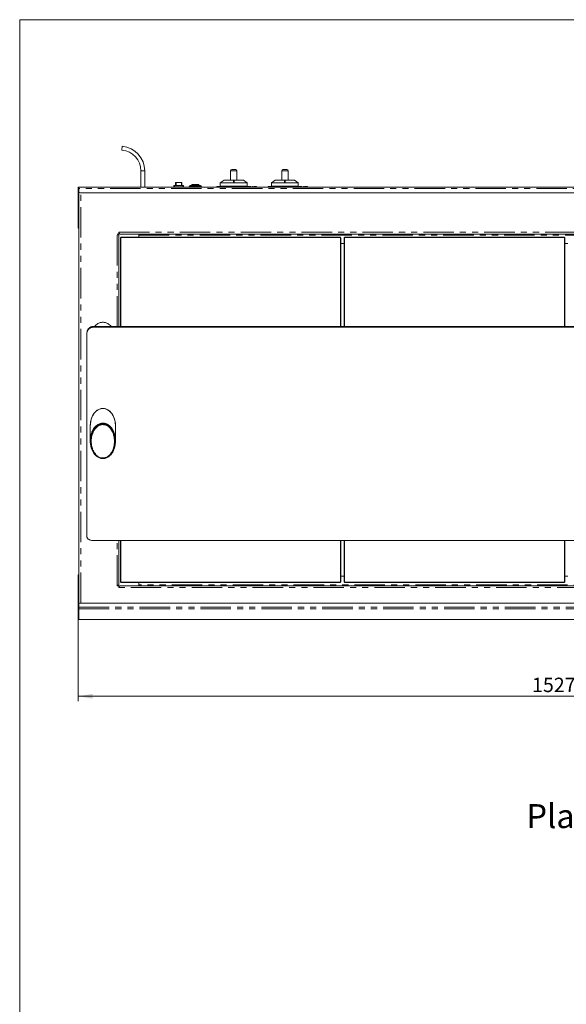
# Model space of a CAD drawing. Units: millimetres. Extents: x 0 to 586, y 0 to 420.
# Drawn here: x 6 to 120, y 206 to 411 of the extents above; entities that cross this region are included whole.
import ezdxf

# ---------------------------------------------------------------- set-up
doc = ezdxf.new("R2010")
doc.units = ezdxf.units.MM
doc.linetypes.add('PHANTOM', pattern=[12.7, 6.35, -1.27, 1.27, -1.27, 1.27, -1.27])
doc.styles.add('SLDTEXTSTYLE0', font='TXT', dxfattribs={"width": 0.605})
doc.dimstyles.new('SLDDIMSTYLE1', dxfattribs={"dimtxt": 3, "dimasz": 3, "dimexe": 0, "dimexo": 0.0625, "dimgap": 0.75, "dimtad": 0, "dimtih": 1, "dimtoh": 1, "dimdec": 1, "dimlfac": 7.5, "dimrnd": 1e-09, "dimzin": 12, "dimdsep": 46, "dimtxsty": 'SLDTEXTSTYLE0', "dimsah": 1, "dimcen": 0.09, "dimadec": 0, "dimazin": 3, "dimtfac": 1, "dimtofl": 0, "dimtmove": 0, "dimatfit": 3, "dimfxl": 0, "dimfrac": 2, "dimtolj": 1, "dimtzin": 12, "dimarcsym": 0})

# ---------------------------------------------------------------- blocks, each defined once
blk = doc.blocks.new('_D_4')
at = {"color": 7, "linetype": 'Continuous', "lineweight": 0}
for p, q in [((221.7, 293.27), (221.7, 268.96)), ((18.08, 287.3), (18.08, 268.96)), ((221.7, 269.96), (18.08, 269.96))]:
    blk.add_line(p, q, dxfattribs=at)
for points in [[(18.08, 269.96), (21.08, 269.46), (21.08, 270.46)], [(221.7, 269.96), (218.7, 270.46), (218.7, 269.46)]]:
    blk.add_solid(points, dxfattribs=at)
at = {"color": 7, "linetype": 'Continuous', "lineweight": 0, "insert": (112.74, 273.83, -46.24), "char_height": 3, "attachment_point": 1, "style": 'SLDTEXTSTYLE0'}
blk.add_mtext('1527.1', dxfattribs=at)

msp = doc.modelspace()

# ---------------------------------------------------------------- linework, layer by layer
at = {"color": 7, "linetype": 'Continuous', "lineweight": 0}
for p, q in [((5.873, 9.004), (5.873, 411.004)), ((5.873, 411.004), (579.873, 411.004))]:
    msp.add_line(p, q, dxfattribs=at)
at = {"color": 7, "linetype": 'Continuous', "lineweight": 15}
for p, q in [((27.192, 383.827), (27.265, 384.623)), ((50.124, 379.756), (50.924, 379.756)), ((60.791, 379.756), (61.591, 379.756)), ((31.157, 379.476), (31.157, 376.103)), ((31.957, 376.103), (31.957, 379.476)), ((49.857, 379.49), (49.857, 377.556)), ((51.191, 379.49), (51.191, 377.556)), ((60.524, 379.49), (60.524, 377.556)), ((61.857, 379.49), (61.857, 377.556)), ((18.084, 368.497), (18.084, 375.996)), ((18.177, 368.497), (18.177, 375.996)), ((18.177, 375.996), (18.191, 375.95)), ((18.191, 376.103), (18.191, 375.791)), ((221.591, 376.103), (18.191, 376.103)), ((18.191, 375.791), (18.191, 375.343)), ((38.057, 376.41), (38.057, 376.143)), ((38.057, 376.41), (38.191, 376.41)), ((38.057, 376.143), (38.191, 376.143)), ((38.091, 376.143), (38.091, 376.103)), ((38.147, 376.143), (38.147, 376.103)), ((39.924, 376.41), (38.191, 376.41)), ((39.924, 376.143), (38.191, 376.143)), ((38.217, 376.143), (38.217, 376.103)), ((38.257, 376.103), (38.257, 376.143)), ((38.391, 376.41), (38.391, 376.985)), ((39.591, 377.089), (38.524, 377.089)), ((38.524, 376.422), (39.591, 376.422)), ((39.724, 376.985), (39.724, 376.41)), ((39.857, 376.103), (39.857, 376.143)), ((40.057, 376.41), (39.924, 376.41)), ((40.057, 376.143), (39.924, 376.143)), ((40.057, 376.41), (40.057, 376.143)), ((41.257, 376.21), (41.257, 376.143)), ((43.791, 376.143), (41.257, 376.143)), ((41.457, 376.41), (43.591, 376.41)), ((41.457, 376.143), (41.457, 376.103)), ((41.724, 376.476), (41.724, 376.41)), ((41.924, 376.676), (43.124, 376.676)), ((43.324, 376.41), (43.324, 376.476)), ((43.591, 376.103), (43.591, 376.143)), ((43.791, 376.143), (43.791, 376.21)), ((47.01, 376.223), (47.01, 376.103)), ((47.01, 376.223), (47.074, 376.223)), ((47.074, 376.223), (47.074, 376.103)), ((47.074, 376.223), (47.119, 376.223)), ((47.119, 376.223), (47.119, 376.103)), ((47.119, 376.223), (47.248, 376.223)), ((47.248, 376.223), (47.248, 376.103)), ((47.248, 376.223), (47.322, 376.223)), ((47.322, 376.223), (47.322, 376.103)), ((47.322, 376.223), (47.511, 376.223)), ((47.511, 376.223), (47.511, 376.103)), ((47.511, 376.223), (47.612, 376.223)), ((47.612, 376.223), (47.612, 376.103)), ((47.612, 376.223), (47.857, 376.223)), ((48.524, 377.556), (47.724, 377.023)), ((47.724, 377.023), (47.724, 376.276)), ((53.324, 377.023), (47.724, 377.023)), ((47.724, 376.276), (53.324, 376.276)), ((47.857, 376.223), (47.857, 376.103)), ((47.857, 376.223), (48.022, 376.223)), ((48.022, 376.223), (48.022, 376.103)), ((48.06, 376.223), (48.022, 376.223)), ((48.06, 376.223), (48.06, 376.103)), ((48.189, 376.223), (48.189, 376.103)), ((48.214, 376.223), (48.214, 376.103)), ((48.253, 376.223), (48.253, 376.103)), ((48.253, 376.223), (48.548, 376.223)), ((48.524, 377.556), (52.524, 377.556)), ((48.548, 376.223), (48.548, 376.103)), ((48.548, 376.223), (48.697, 376.223)), ((48.697, 376.223), (48.697, 376.103)), ((48.697, 376.223), (48.757, 376.223)), ((48.757, 376.223), (48.757, 376.103)), ((48.757, 376.223), (49.087, 376.223)), ((49.087, 376.223), (49.087, 376.103)), ((49.087, 376.223), (49.195, 376.223)), ((49.195, 376.223), (49.195, 376.103)), ((49.209, 376.223), (49.209, 376.103)), ((49.227, 376.223), (49.227, 376.103)), ((49.23, 376.223), (49.23, 376.103)), ((49.315, 376.223), (49.315, 376.103)), ((49.315, 376.223), (49.669, 376.223)), ((49.669, 376.223), (49.669, 376.103)), ((49.669, 376.223), (49.734, 376.223)), ((49.718, 376.223), (49.879, 376.223)), ((49.734, 376.223), (49.734, 376.103)), ((49.857, 376.276), (49.857, 376.103)), ((49.91, 376.223), (49.91, 376.103)), ((49.91, 376.223), (50.277, 376.223)), ((50.277, 376.223), (50.277, 376.103)), ((50.277, 376.223), (50.296, 376.223)), ((50.296, 376.223), (50.296, 376.103)), ((50.423, 376.223), (50.423, 376.103)), ((50.457, 377.419), (50.591, 377.419)), ((50.457, 377.124), (50.457, 377.419)), ((50.457, 377.392), (50.591, 377.392)), ((50.591, 377.124), (50.457, 377.124)), ((50.577, 376.223), (50.577, 376.103)), ((50.591, 377.419), (50.591, 377.124)), ((50.724, 376.223), (50.724, 376.103)), ((51.191, 376.103), (51.191, 376.276)), ((51.191, 376.223), (51.641, 376.223)), ((51.641, 376.223), (51.641, 376.103)), ((51.641, 376.223), (51.732, 376.223)), ((51.732, 376.223), (51.732, 376.103)), ((51.767, 376.223), (51.741, 376.223)), ((51.767, 376.223), (51.767, 376.103)), ((51.8, 376.223), (51.8, 376.103)), ((51.8, 376.223), (52.58, 376.223)), ((53.324, 377.023), (52.524, 377.556)), ((52.58, 376.223), (52.58, 376.103)), ((52.58, 376.223), (52.747, 376.223)), ((52.747, 376.223), (52.747, 376.103)), ((52.795, 376.223), (52.795, 376.103)), ((53.04, 376.223), (52.819, 376.223)), ((52.819, 376.223), (52.819, 376.103)), ((53.04, 376.223), (53.04, 376.103)), ((53.063, 376.223), (53.04, 376.223)), ((53.063, 376.223), (53.063, 376.103)), ((53.063, 376.223), (53.791, 376.223)), ((53.324, 376.276), (53.324, 377.023)), ((53.791, 376.223), (53.791, 376.103)), ((53.791, 376.223), (54.057, 376.223)), ((54.057, 376.223), (54.057, 376.103)), ((54.425, 376.223), (54.365, 376.223)), ((54.365, 376.223), (54.365, 376.103)), ((54.425, 376.223), (54.425, 376.103)), ((54.545, 376.223), (54.545, 376.103)), ((54.605, 376.223), (54.545, 376.223)), ((54.605, 376.223), (54.605, 376.103)), ((54.724, 376.223), (54.724, 376.103)), ((54.784, 376.223), (54.724, 376.223)), ((54.784, 376.223), (54.784, 376.103)), ((54.872, 376.223), (54.872, 376.103)), ((54.936, 376.223), (54.936, 376.103)), ((54.94, 376.223), (54.94, 376.103)), ((55, 376.223), (54.94, 376.223)), ((55, 376.223), (55, 376.103)), ((55.052, 376.223), (55.052, 376.103)), ((55.105, 376.223), (55.105, 376.103)), ((55.195, 376.223), (55.195, 376.103)), ((55.201, 376.223), (55.201, 376.103)), ((55.249, 376.223), (55.201, 376.223)), ((55.249, 376.223), (55.249, 376.103)), ((57.677, 376.223), (57.677, 376.103)), ((57.677, 376.223), (57.741, 376.223)), ((57.741, 376.223), (57.741, 376.103)), ((57.741, 376.223), (57.786, 376.223)), ((57.786, 376.223), (57.786, 376.103)), ((57.786, 376.223), (57.915, 376.223)), ((57.915, 376.223), (57.915, 376.103)), ((57.915, 376.223), (57.988, 376.223)), ((57.988, 376.223), (57.988, 376.103)), ((57.988, 376.223), (58.178, 376.223)), ((58.178, 376.223), (58.178, 376.103)), ((58.178, 376.223), (58.279, 376.223)), ((58.279, 376.223), (58.279, 376.103)), ((58.279, 376.223), (58.524, 376.223)), ((59.191, 377.556), (58.391, 377.023)), ((58.391, 377.023), (58.391, 376.276)), ((63.991, 377.023), (58.391, 377.023)), ((58.391, 376.276), (63.991, 376.276)), ((58.524, 376.223), (58.524, 376.103)), ((58.524, 376.223), (58.688, 376.223)), ((58.727, 376.223), (58.688, 376.223)), ((58.688, 376.223), (58.688, 376.103)), ((58.727, 376.223), (58.727, 376.103)), ((58.856, 376.223), (58.856, 376.103)), ((58.88, 376.223), (58.88, 376.103)), ((58.919, 376.223), (58.919, 376.103)), ((58.919, 376.223), (59.215, 376.223)), ((59.191, 377.556), (63.191, 377.556)), ((59.215, 376.223), (59.215, 376.103)), ((59.215, 376.223), (59.364, 376.223)), ((59.364, 376.223), (59.364, 376.103)), ((59.364, 376.223), (59.424, 376.223)), ((59.424, 376.223), (59.424, 376.103)), ((59.424, 376.223), (59.753, 376.223)), ((59.753, 376.223), (59.753, 376.103)), ((59.753, 376.223), (59.862, 376.223)), ((59.862, 376.223), (59.862, 376.103)), ((59.871, 376.223), (59.862, 376.223)), ((59.871, 376.223), (59.871, 376.103)), ((59.907, 376.223), (59.907, 376.103)), ((59.925, 376.223), (59.925, 376.103)), ((59.928, 376.223), (59.928, 376.103)), ((59.982, 376.223), (59.982, 376.103)), ((59.982, 376.223), (60.336, 376.223)), ((60.336, 376.223), (60.336, 376.103)), ((60.336, 376.223), (60.4, 376.223)), ((60.4, 376.223), (60.4, 376.103)), ((60.415, 376.223), (60.557, 376.223)), ((60.557, 376.276), (60.557, 376.103)), ((60.577, 376.223), (60.577, 376.103)), ((60.577, 376.223), (60.944, 376.223)), ((60.944, 376.223), (60.944, 376.103)), ((60.944, 376.223), (60.963, 376.223)), ((60.963, 376.223), (60.963, 376.103)), ((61.089, 376.223), (61.089, 376.103)), ((61.124, 377.419), (61.257, 377.419)), ((61.124, 377.124), (61.124, 377.419)), ((61.124, 377.392), (61.257, 377.392)), ((61.257, 377.124), (61.124, 377.124)), ((61.244, 376.223), (61.244, 376.103)), ((61.257, 377.419), (61.257, 377.124)), ((61.391, 376.223), (61.391, 376.103)), ((61.824, 376.103), (61.824, 376.276)), ((61.824, 376.223), (62.308, 376.223)), ((62.308, 376.223), (62.308, 376.103)), ((62.308, 376.223), (62.399, 376.223)), ((62.399, 376.223), (62.399, 376.103)), ((62.467, 376.223), (62.467, 376.103)), ((62.467, 376.223), (63.246, 376.223)), ((63.991, 377.023), (63.191, 377.556)), ((63.246, 376.223), (63.246, 376.103)), ((63.246, 376.223), (63.414, 376.223)), ((63.414, 376.223), (63.414, 376.103)), ((63.461, 376.223), (63.461, 376.103)), ((63.485, 376.223), (63.485, 376.103)), ((63.707, 376.223), (63.485, 376.223)), ((63.707, 376.223), (63.707, 376.103)), ((63.729, 376.223), (63.707, 376.223)), ((63.729, 376.223), (63.729, 376.103)), ((63.729, 376.223), (64.457, 376.223)), ((63.991, 376.276), (63.991, 377.023)), ((64.457, 376.223), (64.457, 376.103)), ((64.457, 376.223), (64.724, 376.223)), ((64.724, 376.223), (64.724, 376.103)), ((65.032, 376.223), (65.032, 376.103)), ((65.091, 376.223), (65.032, 376.223)), ((65.091, 376.223), (65.091, 376.103)), ((65.271, 376.223), (65.211, 376.223)), ((65.211, 376.223), (65.211, 376.103)), ((65.271, 376.223), (65.271, 376.103)), ((65.391, 376.223), (65.391, 376.103)), ((65.451, 376.223), (65.391, 376.223)), ((65.451, 376.223), (65.451, 376.103)), ((65.539, 376.223), (65.539, 376.103)), ((65.603, 376.223), (65.603, 376.103)), ((65.607, 376.223), (65.607, 376.103)), ((65.666, 376.223), (65.607, 376.223)), ((65.666, 376.223), (65.666, 376.103)), ((65.719, 376.223), (65.719, 376.103)), ((65.772, 376.223), (65.772, 376.103)), ((65.861, 376.223), (65.861, 376.103)), ((65.868, 376.223), (65.868, 376.103)), ((65.916, 376.223), (65.868, 376.223)), ((65.916, 376.223), (65.916, 376.103)), ((18.224, 289.15), (18.224, 375.183)), ((221.191, 374.943), (18.591, 374.943)), ((18.084, 367.525), (18.084, 368.497)), ((18.084, 367.525), (18.177, 367.525)), ((18.177, 367.525), (18.177, 368.497)), ((18.224, 367.525), (18.177, 367.525)), ((26.557, 366.308), (26.179, 366.308)), ((26.571, 366.324), (26.557, 366.324)), ((26.557, 366.324), (26.557, 366.308)), ((26.557, 347.042), (26.557, 366.089)), ((26.571, 366.703), (26.571, 366.324)), ((26.789, 366.324), (212.992, 366.324)), ((26.891, 365.524), (27.024, 365.657)), ((26.957, 365.496), (26.891, 365.524)), ((26.891, 347.042), (26.891, 365.524)), ((27.052, 365.591), (26.957, 365.496)), ((26.957, 365.496), (26.957, 347.042)), ((27.024, 365.657), (72.757, 365.657)), ((27.024, 365.657), (27.052, 365.591)), ((72.73, 365.591), (27.052, 365.591)), ((30.725, 366.324), (30.725, 366.105)), ((30.725, 365.657), (30.725, 366.105)), ((72.757, 365.657), (72.73, 365.591)), ((72.824, 365.496), (72.73, 365.591)), ((72.757, 365.657), (72.891, 365.524)), ((72.891, 365.524), (72.824, 365.496)), ((72.824, 347.042), (72.824, 365.496)), ((72.891, 365.524), (72.891, 347.042)), ((73.557, 365.524), (73.691, 365.657)), ((73.624, 365.496), (73.557, 365.524)), ((73.557, 347.042), (73.557, 365.524)), ((73.718, 365.591), (73.624, 365.496)), ((73.624, 365.496), (73.624, 347.042)), ((73.691, 365.657), (73.718, 365.591)), ((73.691, 365.657), (119.424, 365.657)), ((119.396, 365.591), (73.718, 365.591)), ((119.424, 365.657), (119.396, 365.591)), ((119.491, 365.496), (119.396, 365.591)), ((119.424, 365.657), (119.557, 365.524)), ((119.557, 365.524), (119.491, 365.496)), ((119.491, 347.042), (119.491, 365.496)), ((119.557, 365.524), (119.557, 347.042)), ((73.557, 364.324), (72.891, 364.324)), ((120.224, 364.324), (119.557, 364.324)), ((21.224, 347.042), (218.557, 347.042)), ((19.891, 345.582), (19.891, 345.736)), ((19.891, 345.582), (19.891, 303.252)), ((21.224, 346.887), (218.557, 346.887)), ((20.636, 326.92), (20.63, 326.872)), ((20.712, 327.32), (20.722, 327.367)), ((25.817, 326.872), (25.812, 326.92)), ((20.597, 326.3), (20.597, 323.226)), ((25.851, 323.226), (25.851, 326.3)), ((20.597, 323.226), (20.597, 323.165)), ((25.851, 323.165), (25.851, 323.226)), ((21.224, 302.415), (218.557, 302.415)), ((26.557, 293.225), (26.557, 302.415)), ((26.891, 293.791), (26.891, 302.415)), ((26.957, 302.415), (26.957, 293.818)), ((72.824, 293.818), (72.824, 302.415)), ((72.891, 302.415), (72.891, 293.791)), ((73.557, 293.791), (73.557, 302.415)), ((73.624, 302.415), (73.624, 293.818)), ((119.491, 293.818), (119.491, 302.415)), ((119.557, 302.415), (119.557, 293.791)), ((18.084, 295.285), (18.177, 295.285)), ((18.084, 295.285), (18.084, 294.273)), ((18.084, 294.273), (18.084, 288.301)), ((18.177, 295.285), (18.177, 294.273)), ((18.224, 295.285), (18.177, 295.285)), ((18.177, 294.273), (18.177, 288.301)), ((26.957, 293.818), (26.891, 293.791)), ((27.024, 293.657), (26.891, 293.791)), ((26.957, 293.818), (27.052, 293.724)), ((27.052, 293.724), (27.024, 293.657)), ((72.757, 293.657), (27.024, 293.657)), ((27.052, 293.724), (72.73, 293.724)), ((30.725, 293.209), (30.725, 293.657)), ((72.73, 293.724), (72.824, 293.818)), ((72.73, 293.724), (72.757, 293.657)), ((72.891, 293.791), (72.757, 293.657)), ((72.891, 293.791), (72.824, 293.818)), ((72.891, 294.991), (73.557, 294.991)), ((73.624, 293.818), (73.557, 293.791)), ((73.691, 293.657), (73.557, 293.791)), ((73.624, 293.818), (73.718, 293.724)), ((73.718, 293.724), (73.691, 293.657)), ((119.424, 293.657), (73.691, 293.657)), ((73.718, 293.724), (119.396, 293.724)), ((119.396, 293.724), (119.491, 293.818)), ((119.396, 293.724), (119.424, 293.657)), ((119.557, 293.791), (119.424, 293.657)), ((119.557, 293.791), (119.491, 293.818)), ((119.557, 294.991), (120.224, 294.991)), ((26.179, 293.007), (26.557, 293.007)), ((26.557, 293.007), (26.557, 292.991)), ((26.557, 292.991), (26.571, 292.991)), ((26.571, 292.991), (26.571, 292.612)), ((26.789, 292.991), (212.992, 292.991)), ((30.725, 293.209), (30.725, 292.991)), ((18.084, 286.072), (18.084, 288.301)), ((18.191, 288.503), (18.191, 288.991)), ((18.191, 288.197), (18.191, 288.503)), ((18.591, 289.391), (221.191, 289.391)), ((18.221, 285.961), (221.56, 285.961))]:
    msp.add_line(p, q, dxfattribs=at)
at = {"color": 7, "linetype": 'PHANTOM', "lineweight": 0}
for p, q in [((31.157, 379.476), (31.957, 379.476)), ((51.191, 379.49), (49.857, 379.49)), ((61.857, 379.49), (60.524, 379.49)), ((18.177, 375.996), (18.084, 375.996)), ((221.591, 375.791), (18.191, 375.791)), ((38.191, 376.41), (38.191, 376.143)), ((38.524, 377.062), (38.524, 377.089)), ((38.524, 377.062), (38.524, 376.422)), ((39.591, 377.062), (38.524, 377.062)), ((39.591, 377.062), (39.591, 377.089)), ((39.591, 376.422), (39.591, 377.062)), ((39.924, 376.41), (39.924, 376.143)), ((43.791, 376.21), (41.257, 376.21)), ((43.324, 376.476), (41.724, 376.476)), ((18.603, 289.391), (18.603, 374.943)), ((18.084, 368.497), (18.177, 368.497)), ((26.179, 347.042), (26.179, 366.308)), ((26.571, 366.703), (213.211, 366.703)), ((30.725, 366.105), (209.056, 366.105)), ((21.224, 347.042), (21.224, 346.887)), ((26.179, 293.007), (26.179, 302.415)), ((18.084, 294.273), (18.177, 294.273)), ((213.211, 292.612), (26.571, 292.612)), ((209.056, 293.209), (30.725, 293.209)), ((18.177, 288.301), (18.084, 288.301)), ((18.191, 288.503), (221.591, 288.503)), ((18.191, 288.197), (221.591, 288.197)), ((18.191, 285.967), (18.191, 288.197)), ((18.191, 285.967), (221.591, 285.967))]:
    msp.add_line(p, q, dxfattribs=at)
at = {"color": 7, "linetype": 'Continuous', "lineweight": 15}
for centre, radius, start, end in [((26.788, 379.476), 5.169, 0, 84.70134), ((26.788, 379.476), 4.369, 0, 84.70134), ((50.124, 379.49), 0.267, 90, 180), ((50.924, 379.49), 0.267, 0, 90), ((60.791, 379.49), 0.267, 90, 180), ((61.591, 379.49), 0.267, 0, 90), ((41.457, 376.21), 0.2, 90, 180), ((41.924, 376.476), 0.2, 90, 180), ((43.124, 376.476), 0.2, 0, 90), ((43.591, 376.21), 0.2, 0, 90), ((18.591, 375.343), 0.4, 180, 270), ((18.591, 288.991), 0.4, 90, 180)]:
    msp.add_arc(centre, radius, start, end, dxfattribs=at)
for centre, major_axis, ratio, start_param, end_param in [((38.524, 376.385), (0.133, 0), 0.2767149, 1.5707963, 2.4076966), ((39.591, 376.385), (0.133, 0), 0.2767149, 0.733896, 1.5707963), ((23.224, 326.3), (0, 3.663), 0.7170834, 4.7123368, 7.8539451), ((23.224, 323.226), (0, 3.663), 0.7170834, 0, 1.5708329), ((23.224, 323.226), (0, 3.663), 0.7170834, 4.7124412, 6.2831853)]:
    msp.add_ellipse(centre, major_axis=major_axis, ratio=ratio, start_param=start_param, end_param=end_param, dxfattribs=at)
for points in [[(18.084, 375.996), (18.085, 376.01), (18.089, 376.038), (18.113, 376.073), (18.149, 376.098), (18.177, 376.101), (18.191, 376.103)], [(18.177, 375.996), (18.177, 375.998), (18.178, 376.001), (18.181, 376.006), (18.185, 376.009), (18.189, 376.009), (18.191, 376.01)], [(18.084, 288.301), (18.085, 288.288), (18.089, 288.26), (18.113, 288.226), (18.149, 288.202), (18.177, 288.198), (18.191, 288.197)], [(18.177, 288.301), (18.177, 288.3), (18.178, 288.296), (18.181, 288.292), (18.185, 288.289), (18.189, 288.288), (18.191, 288.288)], [(18.191, 285.967), (18.177, 285.969), (18.149, 285.972), (18.113, 285.996), (18.089, 286.031), (18.085, 286.059), (18.084, 286.072)]]:
    msp.add_open_spline(points, degree=3, dxfattribs=at)
for points, knots in [([(38.524, 377.089), (38.523, 377.089), (38.504, 377.09), (38.469, 377.082), (38.429, 377.063), (38.403, 377.033), (38.39, 377.006), (38.392, 376.99), (38.392, 376.985)], [0, 0, 0, 0, 0.02096095, 0.28478603, 0.5348056, 0.73859342, 0.92438833, 1, 1, 1, 1]), ([(39.722, 376.985), (39.723, 376.991), (39.723, 377.008), (39.711, 377.033), (39.689, 377.059), (39.657, 377.078), (39.622, 377.089), (39.598, 377.088), (39.591, 377.088)], [0, 0, 0, 0, 0.0910167, 0.2689896, 0.4430951, 0.6412502, 0.8804392, 1, 1, 1, 1]), ([(48.189, 376.223), (48.16, 376.223), (48.108, 376.223), (48.075, 376.223), (48.06, 376.223)], [0, 0, 0, 0, 0.5604323, 1, 1, 1, 1]), ([(49.302, 376.223), (49.291, 376.223), (49.269, 376.223), (49.241, 376.223), (49.234, 376.223), (49.23, 376.223)], [0, 0, 0, 0, 0.3091405, 0.6539184, 1, 1, 1, 1]), ([(50.577, 376.223), (50.564, 376.223), (50.537, 376.223), (50.5, 376.223), (50.471, 376.223), (50.43, 376.223), (50.426, 376.223), (50.423, 376.223)], [0, 0, 0, 0, 0.1254133, 0.2506055, 0.3758704, 0.5013363, 1, 1, 1, 1]), ([(50.724, 376.223), (50.723, 376.223), (50.722, 376.223), (50.682, 376.223), (50.653, 376.223), (50.616, 376.223), (50.59, 376.223), (50.577, 376.223)], [0, 0, 0, 0, 0.498832, 0.6242455, 0.7495046, 0.8746316, 1, 1, 1, 1]), ([(54.872, 376.223), (54.862, 376.223), (54.841, 376.223), (54.814, 376.223), (54.785, 376.223), (54.785, 376.223), (54.784, 376.223)], [0, 0, 0, 0, 0.1870893, 0.374211, 0.5608424, 1, 1, 1, 1]), ([(54.927, 376.223), (54.927, 376.223), (54.923, 376.223), (54.905, 376.223), (54.884, 376.223), (54.872, 376.223)], [0, 0, 0, 0, 0.00174159, 0.39112596, 1, 1, 1, 1]), ([(54.94, 376.223), (54.94, 376.223), (54.94, 376.223), (54.937, 376.223), (54.936, 376.223)], [0, 0, 0, 0, 0.56024089, 1, 1, 1, 1]), ([(55.105, 376.223), (55.095, 376.223), (55.077, 376.223), (55.06, 376.223), (55.052, 376.223)], [0, 0, 0, 0, 0.55994497, 1, 1, 1, 1]), ([(55.195, 376.223), (55.19, 376.223), (55.179, 376.223), (55.147, 376.223), (55.121, 376.223), (55.105, 376.223)], [0, 0, 0, 0, 0.27951157, 0.55965857, 1, 1, 1, 1]), ([(58.856, 376.223), (58.827, 376.223), (58.775, 376.223), (58.742, 376.223), (58.727, 376.223)], [0, 0, 0, 0, 0.5604323, 1, 1, 1, 1]), ([(59.955, 376.223), (59.95, 376.223), (59.935, 376.223), (59.931, 376.223), (59.928, 376.223)], [0, 0, 0, 0, 0.3314609, 1, 1, 1, 1]), ([(61.244, 376.223), (61.23, 376.223), (61.204, 376.223), (61.167, 376.223), (61.137, 376.223), (61.096, 376.223), (61.092, 376.223), (61.089, 376.223)], [0, 0, 0, 0, 0.1254133, 0.2506055, 0.3758704, 0.5013363, 1, 1, 1, 1]), ([(61.391, 376.223), (61.39, 376.223), (61.388, 376.223), (61.348, 376.223), (61.32, 376.223), (61.283, 376.223), (61.257, 376.223), (61.244, 376.223)], [0, 0, 0, 0, 0.498832, 0.6242455, 0.7495046, 0.8746316, 1, 1, 1, 1]), ([(65.539, 376.223), (65.528, 376.223), (65.508, 376.223), (65.48, 376.223), (65.452, 376.223), (65.451, 376.223), (65.451, 376.223)], [0, 0, 0, 0, 0.1870893, 0.374211, 0.5608424, 1, 1, 1, 1]), ([(65.593, 376.223), (65.593, 376.223), (65.59, 376.223), (65.572, 376.223), (65.551, 376.223), (65.539, 376.223)], [0, 0, 0, 0, 0.00174159, 0.39112596, 1, 1, 1, 1]), ([(65.607, 376.223), (65.607, 376.223), (65.607, 376.223), (65.604, 376.223), (65.603, 376.223)], [0, 0, 0, 0, 0.5602409, 1, 1, 1, 1]), ([(65.772, 376.223), (65.762, 376.223), (65.744, 376.223), (65.726, 376.223), (65.719, 376.223)], [0, 0, 0, 0, 0.559945, 1, 1, 1, 1]), ([(65.861, 376.223), (65.856, 376.223), (65.846, 376.223), (65.814, 376.223), (65.788, 376.223), (65.772, 376.223)], [0, 0, 0, 0, 0.2795116, 0.5596586, 1, 1, 1, 1]), ([(26.179, 366.308), (26.204, 366.299), (26.228, 366.29), (26.277, 366.272), (26.3, 366.262), (26.346, 366.244), (26.368, 366.235), (26.409, 366.217), (26.429, 366.208), (26.464, 366.189), (26.479, 366.18), (26.507, 366.162), (26.519, 366.153), (26.538, 366.135), (26.545, 366.126), (26.555, 366.108), (26.557, 366.098), (26.557, 366.089)], [0, 0, 0, 0, 0.125, 0.125, 0.25, 0.25, 0.375, 0.375, 0.5, 0.5, 0.625, 0.625, 0.75, 0.75, 0.875, 0.875, 1, 1, 1, 1]), ([(26.789, 366.324), (26.78, 366.324), (26.771, 366.326), (26.753, 366.336), (26.744, 366.343), (26.725, 366.362), (26.716, 366.374), (26.698, 366.401), (26.689, 366.417), (26.671, 366.452), (26.662, 366.471), (26.644, 366.512), (26.634, 366.535), (26.616, 366.58), (26.607, 366.604), (26.589, 366.653), (26.58, 366.678), (26.571, 366.703)], [0, 0, 0, 0, 0.125, 0.125, 0.25, 0.25, 0.375, 0.375, 0.5, 0.5, 0.625, 0.625, 0.75, 0.75, 0.875, 0.875, 1, 1, 1, 1]), ([(19.891, 345.736), (19.905, 345.883), (19.935, 346.176), (20.165, 346.567), (20.503, 346.863), (20.878, 347.02), (21.126, 347.036), (21.224, 347.042)], [0, 0, 0, 0, 0.2146842, 0.4293694, 0.6440367, 0.858712, 1, 1, 1, 1]), ([(24.987, 347.042), (24.921, 347.117), (24.753, 347.307), (24.447, 347.544), (24.1, 347.738), (23.779, 347.854), (23.491, 347.912), (23.224, 347.929), (22.957, 347.912), (22.668, 347.854), (22.348, 347.738), (22.001, 347.544), (21.695, 347.307), (21.527, 347.117), (21.461, 347.042)], [0, 0, 0, 0, 0.07323118, 0.18709982, 0.28344599, 0.36588937, 0.43735964, 0.5, 0.56264036, 0.63411063, 0.71655401, 0.81290018, 0.92676882, 1, 1, 1, 1]), ([(21.224, 346.887), (21.074, 346.873), (20.774, 346.844), (20.375, 346.619), (20.073, 346.287), (19.913, 345.92), (19.897, 345.678), (19.891, 345.582)], [0, 0, 0, 0, 0.2146866, 0.4293732, 0.6440568, 0.8587287, 1, 1, 1, 1]), ([(20.597, 326.299), (20.612, 326.596), (20.64, 327.135), (20.844, 327.903), (21.11, 328.503), (21.427, 328.983), (21.724, 329.314), (22.043, 329.575), (22.343, 329.753), (22.65, 329.875), (22.948, 329.943), (23.258, 329.963), (23.557, 329.933), (23.84, 329.86), (24.133, 329.738), (24.436, 329.554), (24.774, 329.268), (25.096, 328.887), (25.422, 328.343), (25.68, 327.667), (25.834, 326.945), (25.836, 326.476), (25.837, 326.277)], [0, 0, 0, 0, 0.0932312, 0.1693683, 0.2472762, 0.295204, 0.3440838, 0.3797152, 0.4161964, 0.444422, 0.4734081, 0.5016654, 0.530892, 0.557085, 0.5839048, 0.6210246, 0.6592004, 0.7138771, 0.7700491, 0.8526282, 0.9375, 1, 1, 1, 1]), ([(23.224, 326.889), (23.139, 326.885), (22.955, 326.878), (22.676, 326.815), (22.374, 326.701), (22.072, 326.529), (21.755, 326.278), (21.456, 325.953), (21.139, 325.489), (20.868, 324.9), (20.656, 324.164), (20.625, 323.645), (20.608, 323.369)], [0, 0, 0, 0, 0.0487625, 0.106151, 0.1651677, 0.237605, 0.3119969, 0.4094552, 0.5091384, 0.663069, 0.8209865, 1, 1, 1, 1]), ([(20.645, 326.933), (20.646, 326.97), (20.647, 327.039), (20.664, 327.108), (20.673, 327.14)], [0, 0, 0, 0, 0.5257279, 1, 1, 1, 1]), ([(23.218, 319.618), (23.324, 319.624), (23.482, 319.632), (23.687, 319.681), (23.883, 319.746), (24.118, 319.858), (24.397, 320.047), (24.667, 320.296), (24.916, 320.599), (25.157, 320.982), (25.37, 321.447), (25.533, 321.988), (25.629, 322.541), (25.661, 323.1), (25.63, 323.658), (25.545, 324.15), (25.428, 324.573), (25.295, 324.928), (25.127, 325.272), (24.92, 325.601), (24.673, 325.905), (24.404, 326.155), (24.126, 326.344), (23.846, 326.479), (23.546, 326.567), (23.229, 326.599), (22.965, 326.574), (22.76, 326.526), (22.565, 326.461), (22.331, 326.349), (22.052, 326.161), (21.781, 325.912), (21.533, 325.609), (21.291, 325.226), (21.079, 324.762), (20.915, 324.221), (20.819, 323.668), (20.787, 323.11), (20.817, 322.551), (20.902, 322.058), (21.02, 321.634), (21.153, 321.28), (21.32, 320.936), (21.526, 320.608), (21.773, 320.303), (22.043, 320.054), (22.321, 319.863), (22.6, 319.729), (22.9, 319.637), (23.112, 319.625), (23.218, 319.618)], [0, 0, 0, 0, 0.0156834, 0.023481, 0.0314402, 0.0467259, 0.0628959, 0.0833754, 0.1043188, 0.1254525, 0.1566359, 0.1878896, 0.2189005, 0.2500149, 0.2812635, 0.3122523, 0.3330894, 0.3539714, 0.3746553, 0.3957946, 0.4167526, 0.4372594, 0.453391, 0.4686537, 0.484392, 0.4999765, 0.5157173, 0.5234945, 0.531432, 0.546677, 0.5628039, 0.5832918, 0.6042631, 0.6254383, 0.6565469, 0.6877027, 0.7189304, 0.7499091, 0.7809508, 0.8122259, 0.833086, 0.8539301, 0.8745275, 0.8956698, 0.9166516, 0.937177, 0.9533012, 0.9685402, 0.9841998, 1, 1, 1, 1]), ([(23.23, 326.589), (23.124, 326.584), (22.966, 326.576), (22.762, 326.526), (22.566, 326.461), (22.332, 326.349), (22.054, 326.161), (21.784, 325.912), (21.537, 325.609), (21.296, 325.227), (21.084, 324.763), (20.921, 324.223), (20.825, 323.671), (20.793, 323.113), (20.824, 322.556), (20.909, 322.064), (21.026, 321.643), (21.159, 321.289), (21.327, 320.945), (21.532, 320.617), (21.779, 320.313), (22.048, 320.064), (22.325, 319.874), (22.604, 319.739), (22.903, 319.652), (23.219, 319.62), (23.483, 319.645), (23.687, 319.693), (23.882, 319.758), (24.116, 319.87), (24.394, 320.058), (24.663, 320.307), (24.911, 320.61), (25.152, 320.992), (25.363, 321.455), (25.527, 321.995), (25.622, 322.547), (25.654, 323.104), (25.624, 323.661), (25.54, 324.153), (25.422, 324.576), (25.29, 324.929), (25.122, 325.272), (24.917, 325.6), (24.671, 325.904), (24.402, 326.154), (24.125, 326.344), (23.847, 326.478), (23.548, 326.57), (23.336, 326.582), (23.23, 326.589)], [0, 0, 0, 0, 0.01568627, 0.02348526, 0.03144647, 0.04673143, 0.06290727, 0.08338733, 0.104336, 0.12547218, 0.15666212, 0.18791703, 0.21893123, 0.25005201, 0.28130266, 0.31229485, 0.33313482, 0.35401823, 0.37470785, 0.39584747, 0.41681546, 0.43731644, 0.45345893, 0.46871103, 0.48444925, 0.50003238, 0.51577354, 0.52355038, 0.53149009, 0.54673442, 0.56286364, 0.58335125, 0.60431922, 0.62549412, 0.65659524, 0.68775307, 0.71896988, 0.74994197, 0.78098378, 0.81225343, 0.83311017, 0.85395372, 0.8745465, 0.89568786, 0.91665831, 0.93718463, 0.95330055, 0.96854346, 0.98420246, 1, 1, 1, 1]), ([(25.805, 323.903), (25.805, 323.904), (25.798, 324.056), (25.724, 324.357), (25.591, 324.855), (25.36, 325.394), (25.051, 325.883), (24.705, 326.267), (24.398, 326.514), (24.096, 326.688), (23.823, 326.799), (23.529, 326.874), (23.327, 326.884), (23.224, 326.889)], [0, 0, 0, 0, 0.0003753, 0.1119579, 0.2243752, 0.3770574, 0.5333349, 0.6340027, 0.7371136, 0.8019894, 0.8681733, 0.933092, 1, 1, 1, 1]), ([(24.61, 326.27), (24.719, 326.168), (24.953, 325.949), (25.275, 325.485), (25.565, 324.888), (25.786, 324.111), (25.863, 323.391), (25.842, 322.756), (25.77, 322.195), (25.607, 321.559), (25.341, 320.96), (25.027, 320.482), (24.735, 320.153), (24.419, 319.891), (24.12, 319.711), (23.814, 319.587), (23.521, 319.517), (23.221, 319.494), (22.922, 319.518), (22.63, 319.589), (22.355, 319.7), (22.059, 319.87), (21.752, 320.114), (21.41, 320.489), (21.098, 320.975), (20.811, 321.642), (20.622, 322.439), (20.573, 323.342), (20.667, 324.101), (20.829, 324.696), (21.004, 325.144), (21.236, 325.585), (21.522, 325.963), (21.737, 326.203), (21.856, 326.29), (21.865, 326.296)], [0, 0, 0, 0, 0.0258562, 0.0555125, 0.0995859, 0.1448635, 0.202339, 0.2319375, 0.2615342, 0.3060329, 0.3515615, 0.3792517, 0.4074705, 0.4283184, 0.449657, 0.4661613, 0.4831055, 0.4989115, 0.5151891, 0.5319871, 0.548023, 0.564403, 0.5893712, 0.6150326, 0.6528541, 0.6916987, 0.7459863, 0.8018171, 0.8571823, 0.8857388, 0.9142863, 0.9442813, 0.9748009, 0.9981462, 1, 1, 1, 1]), ([(20.6, 323.195), (20.601, 323.055), (20.602, 322.857), (20.632, 322.661), (20.641, 322.605)], [0, 0, 0, 0, 0.7105605, 1, 1, 1, 1]), ([(20.798, 323.152), (20.798, 322.968), (20.798, 322.771), (20.832, 322.576), (20.835, 322.563)], [0, 0, 0, 0, 0.93266777, 1, 1, 1, 1]), ([(23.792, 319.656), (23.848, 319.672), (24.007, 319.719), (24.274, 319.859), (24.584, 320.078), (24.901, 320.389), (25.189, 320.772), (25.425, 321.205), (25.603, 321.647), (25.768, 322.241), (25.864, 322.774), (25.841, 323.155), (25.836, 323.225)], [0, 0, 0, 0, 0.0367519, 0.1049085, 0.1934503, 0.2843784, 0.3998592, 0.5177252, 0.6236868, 0.7306281, 0.9505082, 1, 1, 1, 1]), ([(25.612, 322.555), (25.614, 322.567), (25.649, 322.762), (25.661, 322.963), (25.65, 323.151), (25.65, 323.152)], [0, 0, 0, 0, 0.0595387, 0.9922663, 1, 1, 1, 1]), ([(19.891, 303.252), (19.894, 303.205), (19.901, 303.11), (19.959, 302.973), (20.051, 302.843), (20.176, 302.726), (20.332, 302.623), (20.512, 302.539), (20.713, 302.474), (20.904, 302.437), (21.076, 302.418), (21.174, 302.416), (21.224, 302.415)], [0, 0, 0, 0, 0.1058384, 0.2147458, 0.3205844, 0.4294928, 0.535323, 0.644222, 0.7500561, 0.8589591, 0.9290465, 1, 1, 1, 1]), ([(26.557, 293.225), (26.557, 293.216), (26.555, 293.207), (26.545, 293.189), (26.538, 293.18), (26.519, 293.161), (26.507, 293.152), (26.48, 293.134), (26.464, 293.125), (26.429, 293.107), (26.41, 293.098), (26.369, 293.08), (26.346, 293.07), (26.301, 293.052), (26.277, 293.043), (26.229, 293.025), (26.204, 293.016), (26.179, 293.007)], [0, 0, 0, 0, 0.125, 0.125, 0.25, 0.25, 0.375, 0.375, 0.5, 0.5, 0.625, 0.625, 0.75, 0.75, 0.875, 0.875, 1, 1, 1, 1]), ([(26.571, 292.612), (26.58, 292.637), (26.589, 292.662), (26.607, 292.71), (26.616, 292.734), (26.634, 292.78), (26.643, 292.802), (26.662, 292.843), (26.671, 292.862), (26.689, 292.897), (26.698, 292.913), (26.716, 292.94), (26.725, 292.952), (26.744, 292.971), (26.753, 292.978), (26.771, 292.988), (26.78, 292.991), (26.789, 292.991)], [0, 0, 0, 0, 0.125, 0.125, 0.25, 0.25, 0.375, 0.375, 0.5, 0.5, 0.625, 0.625, 0.75, 0.75, 0.875, 0.875, 1, 1, 1, 1]), ([(18.221, 285.962), (18.218, 285.962), (18.208, 285.961), (18.197, 285.965), (18.191, 285.967)], [0, 0, 0, 0, 0.3194414, 1, 1, 1, 1])]:
    msp.add_open_spline(points, degree=3, knots=knots, dxfattribs=at)
at = {"color": 7, "linetype": 'PHANTOM', "lineweight": 0}
for points, knots in [([(38.524, 377.062), (38.509, 377.061), (38.479, 377.059), (38.439, 377.046), (38.409, 377.026), (38.393, 377.005), (38.391, 376.99), (38.391, 376.985)], [0, 0, 0, 0, 0.2146706, 0.4293412, 0.6440128, 0.8586926, 1, 1, 1, 1]), ([(39.724, 376.985), (39.722, 376.993), (39.719, 377.01), (39.696, 377.034), (39.663, 377.051), (39.625, 377.06), (39.6, 377.061), (39.591, 377.062)], [0, 0, 0, 0, 0.2147209, 0.4294429, 0.6441383, 0.8588147, 1, 1, 1, 1]), ([(23.224, 326.648), (23.079, 326.637), (22.821, 326.619), (22.472, 326.491), (22.174, 326.326), (21.899, 326.112), (21.619, 325.827), (21.355, 325.466), (21.13, 325.045), (20.962, 324.615), (20.801, 324.034), (20.708, 323.294), (20.746, 322.551), (20.854, 321.972), (20.994, 321.49), (21.216, 320.971), (21.514, 320.504), (21.846, 320.139), (22.204, 319.851), (22.582, 319.663), (22.942, 319.575), (23.218, 319.552), (23.496, 319.573), (23.767, 319.638), (24.051, 319.752), (24.335, 319.922), (24.633, 320.17), (24.916, 320.487), (25.217, 320.944), (25.477, 321.529), (25.675, 322.294), (25.733, 323.001), (25.698, 323.622), (25.614, 324.167), (25.44, 324.781), (25.164, 325.359), (24.836, 325.822), (24.532, 326.132), (24.215, 326.363), (23.859, 326.547), (23.514, 326.639), (23.281, 326.646), (23.224, 326.648)], [0, 0, 0, 0, 0.0210762, 0.0374162, 0.0543281, 0.0721566, 0.0903492, 0.1161749, 0.142515, 0.1664994, 0.1907021, 0.2404442, 0.2878099, 0.3120572, 0.3364858, 0.3692418, 0.4027615, 0.424031, 0.4458109, 0.4727871, 0.4861881, 0.5000008, 0.512975, 0.5266205, 0.5406566, 0.5582045, 0.5762199, 0.5999504, 0.6242007, 0.6628011, 0.702409, 0.752555, 0.7782797, 0.8041934, 0.8425145, 0.8817546, 0.9065185, 0.9318612, 0.9487513, 0.9660688, 0.9916573, 1, 1, 1, 1]), ([(21.865, 326.296), (21.966, 326.376), (22.147, 326.519), (22.452, 326.673), (22.8, 326.797), (23.066, 326.816), (23.224, 326.828)], [0, 0, 0, 0, 0.2661331, 0.4755428, 0.6902572, 1, 1, 1, 1]), ([(23.224, 326.828), (23.286, 326.826), (23.442, 326.821), (23.691, 326.776), (23.987, 326.68), (24.284, 326.522), (24.503, 326.38), (24.598, 326.283), (24.61, 326.27)], [0, 0, 0, 0, 0.1195721, 0.3000973, 0.4853784, 0.7216049, 0.9645656, 1, 1, 1, 1])]:
    msp.add_open_spline(points, degree=3, knots=knots, dxfattribs=at)

# ---------------------------------------------------------------- texts
at = {"color": 7, "linetype": 'Continuous', "lineweight": 0, "insert": (111.553, 247.473), "char_height": 5, "attachment_point": 1, "style": 'SLDTEXTSTYLE0'}
msp.add_mtext('Plan', dxfattribs=at)

# ---------------------------------------------------------------- dimensions: what is measured, and where the dimension line sits
at = {"color": 7, "linetype": 'Continuous', "lineweight": 0}
dim = msp.add_linear_dim(base=(18.084, 272.263), p1=(221.697, 294.273), p2=(18.084, 288.301), angle=0, dimstyle='SLDDIMSTYLE1', dxfattribs=at)
dim.commit()
dim.dimension.update_dxf_attribs({"geometry": '_D_4', "text_midpoint": (119.041, 272.263), "dimtype": 160})

doc.saveas('drawing.dxf')
